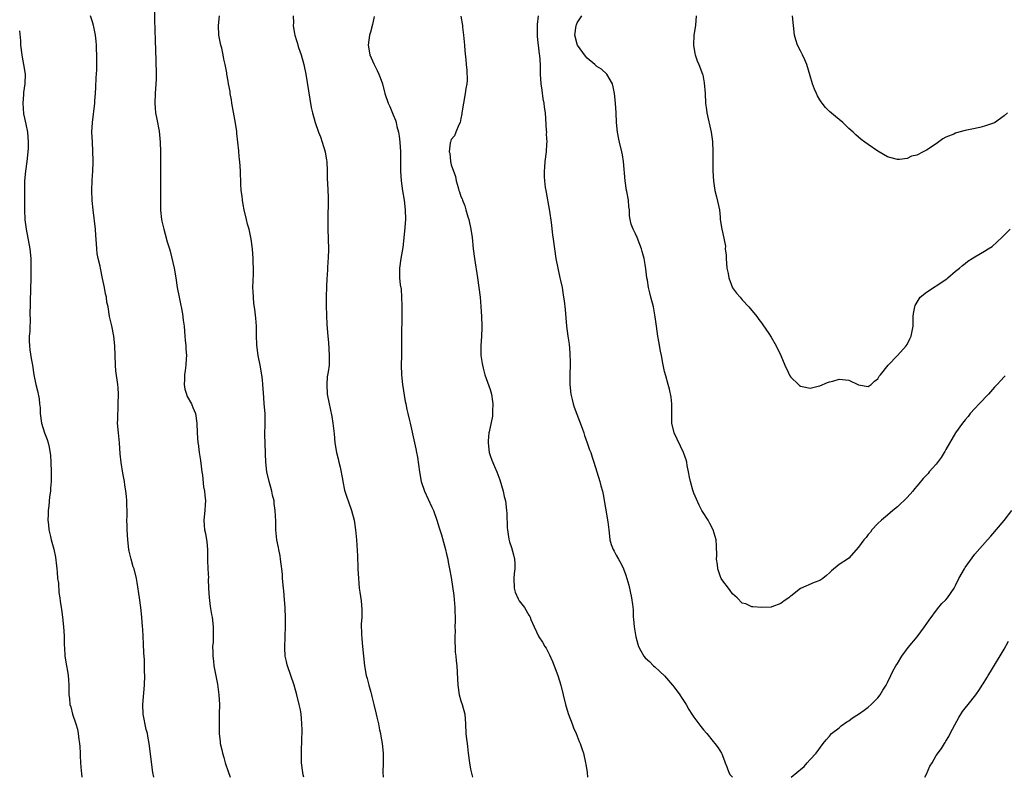
# Model space of a CAD drawing. Units: inches. Extents: x 2643000 to 2646000, y 1518000 to 1519089.
# Drawn here: x 2644566 to 2644769, y 1518000 to 1518156 of the extents above; entities that cross this region are included whole.
import ezdxf

# ---------------------------------------------------------------- set-up
doc = ezdxf.new("R2010")
doc.units = ezdxf.units.IN
doc.header["$MEASUREMENT"] = 0
doc.layers.add('LD26431518_10ft', color=254, linetype='Continuous')

msp = doc.modelspace()

# ---------------------------------------------------------------- linework, layer by layer
at = {"layer": 'LD26431518_10ft'}
for points, elevation in [([(2644593.78, 1518158.22), (2644593.79, 1518156.21), (2644593.85, 1518154.15), (2644593.95, 1518151.95), (2644594.1, 1518147.9), (2644594.1, 1518147), (2644594.15, 1518145.85), (2644594.13, 1518143.87), (2644594.09, 1518143), (2644593.96, 1518141), (2644593.87, 1518139), (2644593.95, 1518137.95), (2644594.04, 1518137), (2644594.3, 1518135.7), (2644594.73, 1518133.27), (2644594.97, 1518131), (2644595.04, 1518129), (2644595.06, 1518121), (2644595.04, 1518119.04), (2644595.06, 1518116.94), (2644595.26, 1518115), (2644595.33, 1518114.67), (2644595.72, 1518113), (2644596.01, 1518112.01), (2644596.44, 1518110.44), (2644596.87, 1518109), (2644597, 1518108.48), (2644597.33, 1518107.33), (2644597.87, 1518105), (2644598.22, 1518103), (2644598.51, 1518101), (2644598.86, 1518099), (2644599.26, 1518097.26), (2644599.29, 1518097), (2644599.57, 1518095.57), (2644599.71, 1518094.29), (2644599.89, 1518093), (2644600.09, 1518091), (2644600.15, 1518090.15), (2644600.27, 1518089), (2644600.28, 1518088.28), (2644600.37, 1518087), (2644600.32, 1518086.32), (2644600.27, 1518085), (2644600.13, 1518083.87), (2644600, 1518083), (2644599.98, 1518082.02), (2644599.9, 1518081), (2644600.05, 1518080.05), (2644600.37, 1518079), (2644600.54, 1518078.54), (2644601.43, 1518077), (2644601.72, 1518076.28), (2644602.25, 1518075), (2644602.54, 1518073), (2644602.61, 1518071), (2644602.74, 1518069), (2644602.8, 1518068.8), (2644603.04, 1518067), (2644603.3, 1518065.3), (2644603.56, 1518063), (2644603.68, 1518062.32), (2644603.93, 1518059.93), (2644604.12, 1518059), (2644604.15, 1518058.15), (2644604.31, 1518057), (2644604.24, 1518056.24), (2644604.21, 1518055), (2644603.98, 1518053), (2644604.01, 1518051.99), (2644604.11, 1518051), (2644604.3, 1518050.3), (2644604.58, 1518048.58), (2644604.74, 1518047), (2644604.76, 1518044.76), (2644604.8, 1518043), (2644604.91, 1518041.09), (2644604.9, 1518040.9), (2644604.96, 1518038.96), (2644605.05, 1518037.05), (2644605.25, 1518035.25), (2644605.55, 1518033.55), (2644605.67, 1518033), (2644605.92, 1518031), (2644605.89, 1518030.11), (2644605.9, 1518029), (2644605.87, 1518027.87), (2644605.78, 1518027), (2644605.83, 1518025.83), (2644605.8, 1518025), (2644605.95, 1518023.95), (2644606.05, 1518023), (2644606.81, 1518019.18), (2644607.1, 1518017), (2644607.19, 1518015), (2644607.17, 1518013), (2644607.11, 1518011), (2644607.13, 1518009), (2644607.33, 1518007.33), (2644607.35, 1518007), (2644607.68, 1518005.68), (2644607.8, 1518005), (2644608.09, 1518004.09), (2644608.38, 1518003), (2644609, 1518001.18), (2644609.44, 1518000)], 9130), ([(2644593.65, 1518000), (2644593.49, 1518001), (2644592.67, 1518007), (2644592.45, 1518008.45), (2644592.33, 1518009), (2644592.11, 1518009.89), (2644591.49, 1518013), (2644591.41, 1518015), (2644591.76, 1518019), (2644591.81, 1518021), (2644591.77, 1518021.77), (2644591.75, 1518023), (2644591.71, 1518024.29), (2644591.63, 1518025.63), (2644591.56, 1518027.56), (2644591.49, 1518029), (2644591.37, 1518030.63), (2644591.35, 1518031), (2644591.18, 1518033), (2644590.96, 1518035), (2644590.68, 1518037), (2644590.2, 1518040.2), (2644590.06, 1518041), (2644589.59, 1518043), (2644589.43, 1518043.43), (2644589, 1518045), (2644588.61, 1518046.61), (2644588.53, 1518047), (2644588.29, 1518049), (2644588.16, 1518051), (2644588.16, 1518051.84), (2644588.12, 1518053), (2644588.16, 1518053.84), (2644588.14, 1518055), (2644588.1, 1518056.1), (2644588.09, 1518057), (2644588, 1518058), (2644587.91, 1518059), (2644587.7, 1518060.3), (2644587.62, 1518061), (2644587.3, 1518062.7), (2644586.91, 1518064.91), (2644586.73, 1518066.73), (2644586.58, 1518069), (2644586.37, 1518071), (2644586.2, 1518073), (2644586.23, 1518073.77), (2644586.22, 1518075), (2644586.28, 1518075.72), (2644586.33, 1518077), (2644586.36, 1518079), (2644586.29, 1518080.29), (2644586.22, 1518081), (2644585.85, 1518083.85), (2644585.75, 1518085), (2644585.64, 1518089), (2644585.42, 1518091), (2644585, 1518093.1), (2644584.55, 1518095), (2644584.23, 1518097), (2644584, 1518098), (2644583.91, 1518099), (2644583.67, 1518099.67), (2644583.49, 1518101), (2644583.11, 1518102.89), (2644582.64, 1518105), (2644582.58, 1518105.42), (2644582.2, 1518107), (2644581.99, 1518107.99), (2644581.9, 1518109), (2644581.76, 1518111), (2644581.72, 1518111.72), (2644581.61, 1518113), (2644581.12, 1518117), (2644580.93, 1518118.93), (2644580.86, 1518121), (2644580.95, 1518123.05), (2644581.07, 1518125), (2644581.12, 1518126.88), (2644581.14, 1518127.14), (2644581.11, 1518129.11), (2644580.99, 1518131), (2644580.9, 1518133), (2644581, 1518135), (2644581.25, 1518136.75), (2644581.28, 1518137.28), (2644581.51, 1518139), (2644581.51, 1518139.51), (2644581.65, 1518141), (2644581.72, 1518142.28), (2644581.78, 1518144.22), (2644581.9, 1518145.9), (2644581.91, 1518147), (2644581.94, 1518147.94), (2644581.91, 1518149), (2644581.83, 1518150.17), (2644581.81, 1518151), (2644581.77, 1518151.77), (2644581.61, 1518153), (2644581.27, 1518154.73), (2644581.24, 1518155), (2644581, 1518155.8), (2644580.57, 1518157)], 9120), ([(2644624.57, 1518000), (2644624.48, 1518000.48), (2644624.36, 1518001), (2644624.12, 1518003), (2644624.1, 1518004.1), (2644624.15, 1518006.15), (2644624.2, 1518007), (2644624.2, 1518008.2), (2644624.23, 1518009), (2644624.23, 1518009.77), (2644624.19, 1518011), (2644624.12, 1518012.12), (2644624.04, 1518013), (2644623.9, 1518013.9), (2644623.67, 1518015), (2644623.14, 1518017), (2644622.59, 1518019), (2644621.95, 1518021), (2644621.22, 1518023), (2644621.18, 1518023.18), (2644621, 1518023.86), (2644620.74, 1518025), (2644620.71, 1518026.71), (2644620.66, 1518027), (2644620.78, 1518028.78), (2644620.77, 1518029), (2644620.84, 1518031.16), (2644620.8, 1518033), (2644620.73, 1518034.73), (2644620.73, 1518035), (2644620.63, 1518036.63), (2644620.46, 1518038.46), (2644620.39, 1518039), (2644620.22, 1518041), (2644620.18, 1518041.82), (2644620.07, 1518043), (2644619.93, 1518043.93), (2644619.81, 1518045), (2644619.69, 1518045.69), (2644619.43, 1518047), (2644619.38, 1518047.38), (2644619.02, 1518049), (2644618.79, 1518051), (2644618.79, 1518052.79), (2644618.72, 1518055), (2644618.49, 1518056.49), (2644618.45, 1518057), (2644618.17, 1518058.17), (2644618.02, 1518059), (2644617.48, 1518061), (2644616.98, 1518063), (2644616.76, 1518065), (2644616.71, 1518066.71), (2644616.62, 1518069), (2644616.58, 1518070.58), (2644616.61, 1518073), (2644616.59, 1518075), (2644616.45, 1518077), (2644616.33, 1518078.33), (2644616.15, 1518081), (2644616.05, 1518081.95), (2644615.93, 1518083), (2644615.58, 1518085), (2644615.2, 1518087), (2644614.92, 1518089.08), (2644614.82, 1518091.18), (2644614.81, 1518093), (2644614.7, 1518094.7), (2644614.5, 1518096.5), (2644614.32, 1518097.68), (2644614.19, 1518099), (2644614.16, 1518100.16), (2644614.1, 1518101), (2644614.23, 1518103.77), (2644614.23, 1518105), (2644614.16, 1518106.16), (2644614.14, 1518107), (2644613.98, 1518109), (2644613.73, 1518111), (2644613.29, 1518113), (2644613, 1518114.04), (2644612.76, 1518115), (2644612.3, 1518117), (2644612.11, 1518118.11), (2644611.94, 1518119), (2644611.86, 1518119.86), (2644611.69, 1518121), (2644611.59, 1518122.41), (2644611.51, 1518125), (2644611.41, 1518127), (2644611.36, 1518127.36), (2644611.21, 1518129), (2644611.18, 1518129.18), (2644611.01, 1518131), (2644610.77, 1518132.77), (2644610.75, 1518133.25), (2644610.39, 1518135.61), (2644609.77, 1518139), (2644609.68, 1518139.68), (2644609.41, 1518141), (2644609.39, 1518141.39), (2644609.09, 1518143), (2644609, 1518143.57), (2644608.73, 1518145), (2644608.71, 1518145.29), (2644608.39, 1518147), (2644608.08, 1518148.08), (2644607.98, 1518149), (2644607.68, 1518150.33), (2644607.48, 1518151), (2644607.07, 1518153), (2644606.99, 1518155), (2644607.19, 1518157)], 9140), ([(2644622.43, 1518157), (2644622.44, 1518155.56), (2644622.43, 1518155), (2644622.67, 1518153.33), (2644622.73, 1518153), (2644622.8, 1518152.8), (2644623, 1518152.14), (2644623.29, 1518151.29), (2644623.34, 1518151), (2644623.5, 1518150.5), (2644624.03, 1518149), (2644624.6, 1518147), (2644625.01, 1518145), (2644625.82, 1518139.82), (2644626.13, 1518138.13), (2644626.36, 1518137), (2644626.91, 1518135), (2644627.65, 1518133), (2644628.04, 1518132.04), (2644628.4, 1518131), (2644628.97, 1518129), (2644629.27, 1518127.27), (2644629.31, 1518127), (2644629.41, 1518125), (2644629.44, 1518123.44), (2644629.49, 1518122.51), (2644629.6, 1518119.6), (2644629.62, 1518117.62), (2644629.55, 1518116.45), (2644629.54, 1518115), (2644629.55, 1518113), (2644629.66, 1518109), (2644629.62, 1518107), (2644629.56, 1518106.44), (2644629.38, 1518103.38), (2644629.34, 1518103), (2644629.26, 1518101), (2644629.22, 1518099.22), (2644629.23, 1518097.23), (2644629.29, 1518095.29), (2644629.37, 1518093.37), (2644629.53, 1518091), (2644629.66, 1518089.66), (2644629.85, 1518087), (2644629.79, 1518085), (2644629.6, 1518083.61), (2644629.44, 1518082.56), (2644629.31, 1518081), (2644629.44, 1518079), (2644629.8, 1518077), (2644630.02, 1518076.02), (2644630.37, 1518074.37), (2644630.61, 1518073), (2644630.84, 1518070.84), (2644631.01, 1518069), (2644631.36, 1518067), (2644631.66, 1518065.66), (2644631.83, 1518065), (2644632.08, 1518063.92), (2644632.55, 1518061.45), (2644632.62, 1518061), (2644633, 1518059.22), (2644633.06, 1518059), (2644633.55, 1518057.55), (2644633.76, 1518057), (2644634.46, 1518055), (2644634.97, 1518053), (2644635.27, 1518051), (2644635.46, 1518049), (2644635.67, 1518045.67), (2644635.67, 1518045), (2644635.75, 1518043.75), (2644635.75, 1518043), (2644635.85, 1518041), (2644635.97, 1518040.03), (2644636.04, 1518039), (2644636.15, 1518038.15), (2644636.41, 1518036.41), (2644636.57, 1518034.57), (2644636.53, 1518033), (2644636.44, 1518031.56), (2644636.51, 1518029.49), (2644636.57, 1518028.57), (2644636.73, 1518027), (2644637.09, 1518023), (2644637.45, 1518021), (2644637.64, 1518020.36), (2644638, 1518019), (2644638.44, 1518017.56), (2644638.58, 1518017), (2644638.64, 1518016.64), (2644639.06, 1518015), (2644639.51, 1518013), (2644639.62, 1518012.38), (2644639.97, 1518011), (2644640.18, 1518009.82), (2644640.39, 1518009), (2644640.49, 1518008.49), (2644640.75, 1518007), (2644640.98, 1518005), (2644640.99, 1518003), (2644640.88, 1518001), (2644640.93, 1518000)], 9150), ([(2644639.13, 1518156.87), (2644638.76, 1518155.24), (2644638.33, 1518153.67), (2644638.13, 1518153), (2644637.87, 1518151), (2644638.2, 1518149), (2644639, 1518147.12), (2644639.73, 1518145.73), (2644640.06, 1518145), (2644640.32, 1518144.32), (2644640.79, 1518143), (2644641.33, 1518141), (2644642.01, 1518139), (2644642.31, 1518138.31), (2644643, 1518136.61), (2644643.49, 1518135.49), (2644643.64, 1518135), (2644643.8, 1518134.2), (2644644.13, 1518133), (2644644.24, 1518132.24), (2644644.39, 1518131), (2644644.51, 1518129), (2644644.56, 1518125), (2644644.65, 1518123), (2644644.92, 1518120.92), (2644645.27, 1518119), (2644645.53, 1518117), (2644645.56, 1518115), (2644645.38, 1518112.62), (2644645, 1518109.28), (2644644.62, 1518107), (2644644.32, 1518105), (2644644.35, 1518104.35), (2644644.33, 1518103), (2644644.48, 1518101.52), (2644644.65, 1518100.65), (2644644.76, 1518099), (2644644.81, 1518097.19), (2644644.83, 1518095.17), (2644644.76, 1518091), (2644644.76, 1518089.24), (2644644.77, 1518089), (2644644.74, 1518087), (2644644.67, 1518085), (2644644.73, 1518083), (2644644.94, 1518081), (2644645.5, 1518077.5), (2644645.62, 1518077), (2644645.82, 1518075.82), (2644646.06, 1518075), (2644646.41, 1518073.59), (2644646.53, 1518073), (2644647.41, 1518069), (2644647.72, 1518067.72), (2644647.82, 1518067), (2644648.01, 1518066.01), (2644648.45, 1518063), (2644648.79, 1518061), (2644649.45, 1518059), (2644651, 1518055.72), (2644651.31, 1518055), (2644652.03, 1518053), (2644652.54, 1518051.46), (2644653, 1518049.98), (2644653.22, 1518049.22), (2644653.81, 1518047), (2644654.01, 1518046.01), (2644654.27, 1518045), (2644654.36, 1518044.36), (2644654.67, 1518043), (2644655, 1518041.2), (2644655.5, 1518037.5), (2644655.73, 1518035), (2644655.77, 1518034.23), (2644655.8, 1518033), (2644655.8, 1518032.2), (2644655.76, 1518031), (2644655.78, 1518030.22), (2644655.73, 1518029), (2644655.74, 1518027.74), (2644655.81, 1518027), (2644655.83, 1518025.83), (2644655.96, 1518025), (2644656.01, 1518024.01), (2644656.15, 1518023), (2644656.32, 1518020.32), (2644656.33, 1518019), (2644656.63, 1518017), (2644657, 1518015.78), (2644657.27, 1518015), (2644657.77, 1518013), (2644657.92, 1518011), (2644658.04, 1518009), (2644658.15, 1518007.85), (2644658.25, 1518007), (2644658.36, 1518006.36), (2644658.48, 1518005), (2644658.75, 1518003), (2644659, 1518001.67), (2644659.12, 1518001.12), (2644659.4, 1518000)], 9160), ([(2644656.98, 1518156.98), (2644657.31, 1518155), (2644657.33, 1518154.67), (2644657.56, 1518153), (2644657.76, 1518151), (2644657.82, 1518149.82), (2644658.02, 1518147.98), (2644658.07, 1518147), (2644658.2, 1518145.8), (2644658.26, 1518143.74), (2644658.2, 1518143), (2644658.03, 1518142.03), (2644657.89, 1518141), (2644657.5, 1518139), (2644657.21, 1518137), (2644657.2, 1518136.8), (2644657, 1518135.82), (2644656.81, 1518135), (2644656.55, 1518134.55), (2644655.92, 1518133), (2644655.69, 1518132.31), (2644655, 1518131.55), (2644654.82, 1518131), (2644654.81, 1518130.81), (2644654.6, 1518129), (2644654.7, 1518128.7), (2644654.85, 1518127), (2644655, 1518126.28), (2644655.9, 1518123.9), (2644656.03, 1518123), (2644656.4, 1518121.6), (2644656.59, 1518121), (2644656.71, 1518120.71), (2644657, 1518119.75), (2644657.27, 1518119.27), (2644657.32, 1518119), (2644657.83, 1518117.83), (2644658.03, 1518117), (2644658.42, 1518115.58), (2644658.6, 1518115), (2644659.03, 1518113), (2644659.28, 1518111.28), (2644659.5, 1518109), (2644659.77, 1518107), (2644660.41, 1518103), (2644660.71, 1518101), (2644660.95, 1518099), (2644661.07, 1518097.07), (2644661.22, 1518095), (2644661.34, 1518093), (2644661.31, 1518092.69), (2644661.23, 1518091), (2644661.07, 1518089), (2644661.13, 1518087), (2644661.36, 1518085.36), (2644661.42, 1518085), (2644661.61, 1518084.39), (2644661.91, 1518083), (2644662.49, 1518081.51), (2644662.72, 1518080.72), (2644663, 1518079.98), (2644663.3, 1518079), (2644663.48, 1518077.48), (2644663.58, 1518077), (2644663.49, 1518075.49), (2644663.53, 1518075), (2644663.5, 1518074.5), (2644662.79, 1518071.21), (2644662.76, 1518071), (2644662.61, 1518069.39), (2644662.59, 1518069), (2644662.8, 1518067), (2644663, 1518066.34), (2644663.37, 1518065.37), (2644663.89, 1518064.11), (2644664.38, 1518063), (2644665, 1518061.34), (2644665.69, 1518059), (2644665.92, 1518057.92), (2644666.17, 1518057), (2644666.41, 1518055), (2644666.44, 1518054.44), (2644666.54, 1518051.46), (2644666.59, 1518051), (2644666.87, 1518049.13), (2644667, 1518048.58), (2644667.4, 1518047.4), (2644667.85, 1518045.85), (2644668.05, 1518045), (2644668.12, 1518044.12), (2644668.11, 1518043), (2644667.96, 1518042.04), (2644667.89, 1518041), (2644667.95, 1518039), (2644668.19, 1518038.19), (2644668.77, 1518036.77), (2644669, 1518036.37), (2644670.1, 1518035), (2644671, 1518033.44), (2644671.18, 1518033.18), (2644671.27, 1518033), (2644671.44, 1518032.56), (2644672.09, 1518031), (2644673.03, 1518029), (2644673.84, 1518027.84), (2644674.3, 1518027), (2644674.6, 1518026.6), (2644675.27, 1518025.27), (2644675.91, 1518023.91), (2644676.25, 1518023), (2644676.97, 1518021), (2644677.57, 1518019), (2644678.56, 1518015), (2644679.13, 1518013.13), (2644679.96, 1518011), (2644680.23, 1518010.23), (2644680.79, 1518009), (2644681.4, 1518007.4), (2644681.59, 1518007), (2644681.92, 1518005.92), (2644682.26, 1518005), (2644682.7, 1518003), (2644682.74, 1518002.74), (2644683, 1518001), (2644683.11, 1518000)], 9170), ([(2644672.89, 1518157), (2644672.75, 1518155.25), (2644672.74, 1518152.74), (2644673.13, 1518149.13), (2644673.19, 1518148.81), (2644673.31, 1518147), (2644673.36, 1518145), (2644673.49, 1518143), (2644673.66, 1518141.66), (2644673.92, 1518139.92), (2644674.1, 1518139), (2644674.18, 1518138.18), (2644674.34, 1518137), (2644674.6, 1518133.4), (2644674.61, 1518133), (2644674.59, 1518132.59), (2644674.7, 1518131), (2644674.65, 1518130.65), (2644674.57, 1518129), (2644674.3, 1518127), (2644674.2, 1518125.8), (2644674.16, 1518125), (2644674.17, 1518123.83), (2644674.22, 1518123), (2644674.39, 1518121.61), (2644674.49, 1518121), (2644675.24, 1518116.76), (2644675.58, 1518114.42), (2644675.89, 1518111.89), (2644676.02, 1518111), (2644676.29, 1518109), (2644676.59, 1518107), (2644676.98, 1518105), (2644677.41, 1518103), (2644677.55, 1518102.45), (2644677.84, 1518101), (2644677.99, 1518099.99), (2644678.18, 1518099), (2644678.28, 1518098.28), (2644678.48, 1518096.48), (2644678.8, 1518093), (2644679.06, 1518091), (2644679.32, 1518089.32), (2644679.48, 1518087.48), (2644679.51, 1518085.51), (2644679.45, 1518082.55), (2644679.48, 1518081), (2644679.68, 1518079), (2644679.92, 1518077.92), (2644680.16, 1518077), (2644680.35, 1518076.35), (2644680.89, 1518074.89), (2644682, 1518072), (2644682.32, 1518071), (2644682.46, 1518070.46), (2644683.04, 1518069), (2644683.53, 1518067.53), (2644683.76, 1518067), (2644684.03, 1518066.03), (2644684.41, 1518065), (2644685.67, 1518061), (2644685.87, 1518060.13), (2644686.17, 1518059), (2644686.32, 1518058.32), (2644687.3, 1518052.7), (2644687.48, 1518051), (2644687.59, 1518050.41), (2644687.73, 1518049), (2644688.01, 1518048.01), (2644688.37, 1518047), (2644688.6, 1518046.6), (2644689, 1518045.83), (2644689.47, 1518045), (2644690.05, 1518044.05), (2644690.53, 1518043), (2644691, 1518041.71), (2644691.23, 1518041), (2644691.61, 1518039.61), (2644692.2, 1518037), (2644692.36, 1518035.64), (2644692.54, 1518034.54), (2644692.55, 1518033), (2644692.61, 1518032.61), (2644692.71, 1518031), (2644693.05, 1518029), (2644693.47, 1518027.47), (2644693.65, 1518027), (2644694.09, 1518026.09), (2644694.69, 1518025), (2644695, 1518024.64), (2644695.87, 1518023.87), (2644696.74, 1518023), (2644697, 1518022.78), (2644699, 1518020.94), (2644700.66, 1518019), (2644701, 1518018.58), (2644702.16, 1518017), (2644702.48, 1518016.48), (2644703, 1518015.65), (2644703.44, 1518015), (2644703.98, 1518013.98), (2644704.64, 1518013), (2644705, 1518012.39), (2644706.08, 1518011), (2644706.46, 1518010.46), (2644707, 1518009.8), (2644707.7, 1518009), (2644709, 1518007.4), (2644709.36, 1518007), (2644710.06, 1518006.06), (2644710.74, 1518005), (2644710.82, 1518004.82), (2644711.38, 1518003.38), (2644711.5, 1518003), (2644711.83, 1518002.17), (2644712.26, 1518001), (2644712.54, 1518000.54), (2644712.97, 1518000)], 9180), ([(2644769.21, 1518082.79), (2644769, 1518082.6), (2644767.59, 1518081), (2644767, 1518080.45), (2644765.78, 1518079), (2644763.84, 1518077), (2644763, 1518076.05), (2644762.02, 1518075), (2644761.58, 1518074.42), (2644761, 1518073.73), (2644760.45, 1518073), (2644759, 1518071.01), (2644757, 1518067.57), (2644756.81, 1518067.19), (2644756.67, 1518067), (2644756.04, 1518065.96), (2644755, 1518064.59), (2644754.26, 1518063.74), (2644753.58, 1518063), (2644753.32, 1518062.68), (2644752.35, 1518061.65), (2644751.46, 1518060.54), (2644751, 1518060.03), (2644750.53, 1518059.47), (2644750.18, 1518059), (2644749, 1518057.7), (2644747, 1518055.78), (2644746.06, 1518055), (2644745, 1518054.08), (2644743.71, 1518053), (2644743, 1518052.31), (2644741.73, 1518051), (2644741.45, 1518050.55), (2644741, 1518050.06), (2644740.55, 1518049.45), (2644740.1, 1518049), (2644739, 1518047.47), (2644737, 1518045.22), (2644736.72, 1518045), (2644735, 1518043.85), (2644733.44, 1518042.56), (2644733, 1518042.14), (2644732.38, 1518041.61), (2644731.63, 1518041), (2644731, 1518040.57), (2644729.84, 1518040.16), (2644727, 1518038.94), (2644725, 1518037.33), (2644724.8, 1518037.2), (2644724.6, 1518037), (2644723.64, 1518036.36), (2644723, 1518035.83), (2644721.14, 1518035.14), (2644721, 1518035.11), (2644719.04, 1518035.04), (2644717.18, 1518035.18), (2644717, 1518035.17), (2644715.74, 1518035.74), (2644715, 1518035.89), (2644713.97, 1518037), (2644713, 1518037.82), (2644712.54, 1518038.54), (2644712.15, 1518039), (2644711, 1518040.48), (2644710.68, 1518041), (2644710.47, 1518041.53), (2644709.96, 1518043), (2644709.9, 1518043.9), (2644709.72, 1518045), (2644709.74, 1518045.74), (2644709.71, 1518047.71), (2644709.61, 1518049), (2644709.03, 1518051), (2644708.34, 1518052.34), (2644707.98, 1518053), (2644706.8, 1518054.8), (2644706.71, 1518055), (2644706.1, 1518056.1), (2644705, 1518058.62), (2644704.81, 1518059.19), (2644704.31, 1518061), (2644704.1, 1518061.9), (2644703.95, 1518063), (2644703.67, 1518064.33), (2644703.6, 1518065), (2644703.47, 1518065.47), (2644702.92, 1518067), (2644700.96, 1518071), (2644700.5, 1518073), (2644700.47, 1518075), (2644700.51, 1518076.51), (2644700.49, 1518077), (2644700.36, 1518078.36), (2644700.02, 1518080.02), (2644699.73, 1518081), (2644699.22, 1518082.78), (2644699, 1518083.66), (2644698.63, 1518085.37), (2644698.33, 1518087), (2644698.15, 1518087.85), (2644697.84, 1518089.84), (2644697.61, 1518091), (2644697.31, 1518093), (2644697.07, 1518094.93), (2644696.7, 1518097), (2644696.19, 1518099), (2644695.93, 1518099.93), (2644695.7, 1518101), (2644695.47, 1518102.53), (2644695.36, 1518103), (2644695.13, 1518104.87), (2644695, 1518105.77), (2644694.76, 1518107), (2644694.4, 1518108.4), (2644694.23, 1518109), (2644693.9, 1518109.9), (2644693.33, 1518111.33), (2644693, 1518112.08), (2644692.49, 1518113), (2644692.08, 1518114.08), (2644691.89, 1518115), (2644691.75, 1518115.75), (2644691.75, 1518117), (2644691.62, 1518117.62), (2644691.53, 1518119), (2644691.23, 1518120.77), (2644691.17, 1518121), (2644690.89, 1518123), (2644690.54, 1518127), (2644690.33, 1518128.33), (2644690.2, 1518129), (2644689.7, 1518131), (2644689.57, 1518131.57), (2644689.29, 1518133), (2644689.11, 1518135), (2644689.03, 1518137.03), (2644688.89, 1518139), (2644688.65, 1518141), (2644688.39, 1518142.39), (2644688.22, 1518143), (2644687.06, 1518145), (2644685.99, 1518145.99), (2644685, 1518146.6), (2644684.58, 1518147), (2644683, 1518148.32), (2644682.69, 1518148.69), (2644681.06, 1518151), (2644681, 1518151.15), (2644680.5, 1518153), (2644680.74, 1518155), (2644680.81, 1518155.19), (2644681, 1518155.56), (2644681.9, 1518157)], 9190), ([(2644705.51, 1518157), (2644705.39, 1518155), (2644705.06, 1518153), (2644704.94, 1518151), (2644705.25, 1518149.25), (2644705.31, 1518149), (2644705.73, 1518147.73), (2644706.07, 1518147), (2644706.82, 1518145), (2644706.86, 1518144.86), (2644707.19, 1518143.19), (2644707.35, 1518141), (2644707.45, 1518139), (2644707.63, 1518137.63), (2644707.72, 1518137), (2644708.61, 1518133), (2644708.88, 1518131.12), (2644708.97, 1518129), (2644708.93, 1518127), (2644708.96, 1518125.04), (2644709.1, 1518122.9), (2644709.37, 1518121), (2644709.73, 1518119.73), (2644710.31, 1518117), (2644710.47, 1518115.53), (2644710.49, 1518115), (2644710.78, 1518113), (2644711, 1518112.14), (2644711.54, 1518109.54), (2644711.52, 1518109), (2644711.68, 1518107.68), (2644711.67, 1518107), (2644711.85, 1518105), (2644712.1, 1518103.9), (2644712.22, 1518103), (2644713, 1518100.95), (2644713.85, 1518099.85), (2644714.59, 1518099), (2644715, 1518098.46), (2644716.36, 1518097), (2644717.99, 1518095), (2644718.42, 1518094.42), (2644719, 1518093.72), (2644719.27, 1518093.27), (2644720.5, 1518091.5), (2644721, 1518090.75), (2644722.01, 1518089), (2644722.95, 1518087), (2644723.77, 1518085), (2644724.49, 1518083.51), (2644724.81, 1518082.81), (2644725, 1518082.51), (2644726.59, 1518081), (2644726.81, 1518080.81), (2644727, 1518080.66), (2644727.4, 1518080.6), (2644729, 1518080.27), (2644730.64, 1518080.64), (2644731, 1518080.74), (2644732.6, 1518081.4), (2644733, 1518081.53), (2644733.71, 1518081.71), (2644735, 1518082.1), (2644737, 1518081.9), (2644739, 1518080.94), (2644741, 1518080.61), (2644741.63, 1518081), (2644742.31, 1518081.69), (2644743, 1518082.2), (2644743.28, 1518082.72), (2644743.54, 1518083), (2644745.08, 1518085), (2644747, 1518086.98), (2644748.81, 1518089), (2644749, 1518089.25), (2644749.6, 1518090.4), (2644749.88, 1518091), (2644750.24, 1518093), (2644750.24, 1518093.76), (2644750.28, 1518095), (2644750.33, 1518095.67), (2644750.57, 1518097), (2644750.68, 1518097.32), (2644751.71, 1518099), (2644753, 1518100.07), (2644754.78, 1518101.22), (2644755, 1518101.35), (2644757.19, 1518102.81), (2644757.43, 1518103), (2644759, 1518104.34), (2644759.8, 1518105), (2644760.43, 1518105.57), (2644761, 1518105.98), (2644761.55, 1518106.45), (2644762.41, 1518107), (2644763, 1518107.35), (2644765, 1518108.5), (2644765.75, 1518109), (2644766.52, 1518109.48), (2644768.6, 1518111.4), (2644770.25, 1518113)], 9200), ([(2644769.69, 1518137), (2644769, 1518136.38), (2644767, 1518134.99), (2644765, 1518134.26), (2644763.98, 1518134.02), (2644762.33, 1518133.67), (2644761, 1518133.36), (2644759.67, 1518133), (2644759, 1518132.8), (2644758.63, 1518132.63), (2644757, 1518131.98), (2644756.36, 1518131.64), (2644755, 1518130.63), (2644753, 1518129.29), (2644752.31, 1518129), (2644751, 1518128.29), (2644749.95, 1518128.05), (2644749, 1518127.62), (2644747.41, 1518127.41), (2644747, 1518127.41), (2644745.72, 1518127.72), (2644745, 1518127.96), (2644743, 1518129.11), (2644741, 1518130.46), (2644740.3, 1518131), (2644739.55, 1518131.55), (2644739, 1518131.98), (2644738.45, 1518132.45), (2644737.88, 1518133), (2644737, 1518133.81), (2644735.76, 1518135), (2644734.27, 1518136.27), (2644733, 1518137.29), (2644732.15, 1518138.15), (2644731.5, 1518139), (2644731.27, 1518139.27), (2644731, 1518139.7), (2644730.53, 1518140.53), (2644730.35, 1518141), (2644729.92, 1518141.92), (2644729.53, 1518143), (2644729, 1518144.66), (2644728.3, 1518147), (2644727.95, 1518147.95), (2644727.42, 1518149), (2644727, 1518149.78), (2644726.41, 1518151), (2644726.06, 1518152.06), (2644725.78, 1518153), (2644725.55, 1518155), (2644725.39, 1518157)], 9210), ([(2644565.96, 1518153.96), (2644566.14, 1518151.86), (2644566.18, 1518151), (2644566.42, 1518149), (2644566.53, 1518148.53), (2644566.79, 1518147), (2644567.1, 1518145), (2644567.09, 1518143), (2644566.8, 1518141.2), (2644566.8, 1518140.8), (2644566.64, 1518139), (2644566.81, 1518136.81), (2644567, 1518135.93), (2644567.29, 1518134.71), (2644567.63, 1518133), (2644567.76, 1518131), (2644567.74, 1518129.74), (2644567.7, 1518129), (2644567.49, 1518127), (2644567.2, 1518125), (2644567.01, 1518123), (2644566.99, 1518118.99), (2644566.96, 1518117), (2644567.06, 1518114.94), (2644567.34, 1518113), (2644568.07, 1518109), (2644568.28, 1518107), (2644568.32, 1518105), (2644568.3, 1518103), (2644568.16, 1518098.16), (2644568.14, 1518097), (2644568.1, 1518096.1), (2644568.13, 1518093.87), (2644568.06, 1518093), (2644568.06, 1518091.94), (2644567.98, 1518091), (2644567.97, 1518089.97), (2644568.03, 1518089), (2644568.12, 1518088.12), (2644568.37, 1518086.37), (2644568.61, 1518085), (2644568.92, 1518083), (2644569.34, 1518081), (2644569.69, 1518079.69), (2644570.05, 1518078.05), (2644570.1, 1518077), (2644570.19, 1518076.19), (2644570.2, 1518075), (2644570.49, 1518073), (2644571.14, 1518071), (2644571.69, 1518069.69), (2644571.85, 1518069), (2644572.1, 1518068.1), (2644572.33, 1518066.33), (2644572.41, 1518065), (2644572.49, 1518063), (2644572.47, 1518061), (2644572.35, 1518059.65), (2644572.32, 1518059), (2644572.15, 1518057.85), (2644571.98, 1518055.98), (2644571.86, 1518055), (2644571.84, 1518054.16), (2644571.78, 1518053), (2644571.91, 1518052.09), (2644571.98, 1518051), (2644572.34, 1518049.66), (2644572.48, 1518049), (2644573.03, 1518047.03), (2644573.36, 1518045.36), (2644573.58, 1518043.58), (2644573.63, 1518043), (2644573.73, 1518042.27), (2644573.83, 1518041), (2644573.97, 1518040.03), (2644574.09, 1518038.09), (2644574.27, 1518037), (2644574.33, 1518036.34), (2644574.55, 1518035), (2644574.59, 1518034.59), (2644574.84, 1518033), (2644575.06, 1518031), (2644575.16, 1518029.16), (2644575.18, 1518029), (2644575.17, 1518027.17), (2644575.22, 1518026.78), (2644575.28, 1518025), (2644575.62, 1518023), (2644575.88, 1518021.88), (2644576, 1518021), (2644576.08, 1518020.08), (2644576.11, 1518019), (2644576.11, 1518017), (2644576.24, 1518016.24), (2644576.37, 1518015), (2644576.54, 1518014.54), (2644576.92, 1518013), (2644577.58, 1518011), (2644577.9, 1518009.9), (2644578.08, 1518009), (2644578.22, 1518007.78), (2644578.34, 1518007), (2644578.38, 1518006.38), (2644578.44, 1518005), (2644578.5, 1518004.5), (2644578.56, 1518003), (2644578.69, 1518001.31), (2644578.76, 1518000.76), (2644578.82, 1518000)], 9110), ([(2644725.07, 1518000), (2644726.24, 1518001), (2644726.68, 1518001.32), (2644727, 1518001.63), (2644727.76, 1518002.24), (2644728.39, 1518003), (2644729, 1518003.64), (2644730.23, 1518005), (2644731.72, 1518007), (2644732.29, 1518007.71), (2644733, 1518008.49), (2644733.21, 1518008.79), (2644733.44, 1518009), (2644735, 1518010.19), (2644735.42, 1518010.58), (2644736.59, 1518011.41), (2644737, 1518011.64), (2644737.77, 1518012.23), (2644739, 1518012.99), (2644740.14, 1518013.86), (2644741, 1518014.45), (2644741.62, 1518015), (2644743, 1518016.4), (2644743.47, 1518017), (2644744.02, 1518017.98), (2644744.72, 1518019), (2644745, 1518019.52), (2644745.68, 1518021), (2644746.08, 1518021.92), (2644746.71, 1518023), (2644747, 1518023.44), (2644747.92, 1518025), (2644749.26, 1518026.74), (2644751.06, 1518029), (2644752.59, 1518031), (2644753.58, 1518032.42), (2644755.26, 1518034.74), (2644756.19, 1518035.81), (2644757, 1518036.59), (2644757.34, 1518037), (2644758.72, 1518039), (2644759, 1518039.54), (2644759.69, 1518041), (2644760.82, 1518043), (2644761, 1518043.27), (2644763, 1518045.99), (2644765.59, 1518049), (2644766.26, 1518049.74), (2644769, 1518052.98), (2644770.63, 1518055)], 9180), ([(2644752.67, 1518000), (2644753, 1518000.68), (2644753.71, 1518002.29), (2644754.15, 1518003), (2644755, 1518004.48), (2644756.07, 1518005.93), (2644756.73, 1518007), (2644756.85, 1518007.15), (2644757, 1518007.43), (2644757.61, 1518008.39), (2644757.87, 1518009), (2644758.84, 1518010.84), (2644759.67, 1518012.33), (2644760.46, 1518013.54), (2644761, 1518014.26), (2644761.6, 1518015), (2644763.16, 1518017), (2644763.92, 1518018.08), (2644764.5, 1518019), (2644764.71, 1518019.29), (2644765.46, 1518020.54), (2644765.72, 1518021), (2644766.23, 1518021.77), (2644769, 1518026.45), (2644769.92, 1518028.07)], 9170)]:
    msp.add_lwpolyline(points, dxfattribs=dict(at, elevation=elevation))

doc.saveas('drawing.dxf')
